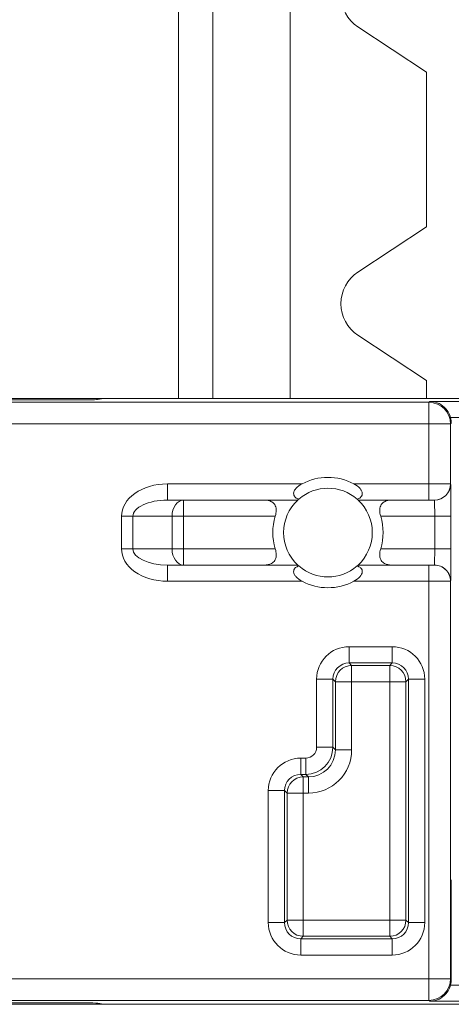
# Model space of a CAD drawing. Units: inches. Extents: x 0.1 to 10.9, y 0.1 to 8.4.
# Drawn here: x 9.4 to 9.5, y 4.4 to 4.6 of the extents above; entities that cross this region are included whole.
import ezdxf

# ---------------------------------------------------------------- set-up
doc = ezdxf.new("R2010")
doc.units = ezdxf.units.IN
doc.header["$MEASUREMENT"] = 0
for name, color, linetype, lineweight in [('Dimension (ANSI)', 7, 'Continuous', 5), ('Hatch (ANSI)', 7, 'Continuous', 5), ('Visible (ANSI)', 7, 'Continuous', 5), ('Visible Narrow (ANSI)', 7, 'Continuous', 5)]:
    doc.layers.add(name, color=color, linetype=linetype, lineweight=lineweight)
doc.styles.add('Note Text (ANSI)', font='tahoma.ttf')
doc.dimstyles.new('Default (ANSI)', dxfattribs={"dimtxt": 0.0449999980628491, "dimasz": 0.0599999986588955, "dimexe": 0.0625, "dimexo": 0.001, "dimgap": 0.031, "dimtad": 0, "dimtih": 1, "dimtoh": 1, "dimrnd": 1e-08, "dimzin": 4, "dimdsep": 46, "dimtxsty": 'Note Text (ANSI)', "dimblk": 'Filled-1', "dimcen": 0.09, "dimdle": 0.3939999999999999, "dimclrd": 256, "dimclre": 256, "dimclrt": 256, "dimadec": 0, "dimazin": 1, "dimtfac": 2.666666984558105, "dimtofl": 0, "dimtmove": 0, "dimatfit": 3, "dimldrblk": 'Filled-1', "dimfxl": 1, "dimtolj": 1, "dimtzin": 4, "dimlwd": -1, "dimlwe": -1, "dimarcsym": 0})

# ---------------------------------------------------------------- blocks, each defined once
blk = doc.blocks.new('Filled-1')
at = {"color": 0}
for p, q in [((0, 0), (-0.9999999999999998, 0.1666666666666666)), ((-0.9999999999999998, 0.1666666666666666), (-0.9999999999999998, -0.1666666666666666)), ((-0.9999999999999998, 0), (0, 0)), ((-0.9999999999999998, -0.1666666666666666), (0, 0))]:
    blk.add_line(p, q, dxfattribs=at)
at = {"color": 0, "flags": 128}
blk.add_lwpolyline([(-0.9999999999999998, -0.1666666666666666), (0, 0), (-0.9999999999999998, 0.1666666666666666), (-0.9999999999999998, -0.1666666666666666)], dxfattribs=at)
at = {"color": 0}
blk.add_solid([(-0.9999999999999998, -0.1666666666666666), (0, 0), (-0.9999999999999998, 0.1666666666666666), (-0.9999999999999998, -0.1666666666666666)], dxfattribs=at)
blk = doc.blocks.new('*D25')
at = {"layer": 'Defpoints', "color": 0}
for p in [(9.65739376864445, 5.544999999999999), (8.942580018644449, 5.078104315719803), (9.65739376864445, 4.182436815719802)]:
    blk.add_point(p, dxfattribs=at)
at = {"layer": 'Dimension (ANSI)'}
for p, q in [((8.942580018644449, 5.079104315719805), (8.942580018644449, 5.607499999999999)), ((9.65739376864445, 4.183436815719803), (9.65739376864445, 5.607499999999999)), ((9.002580017303345, 5.544999999999999), (9.200383807719216, 5.544999999999999)), ((9.597393769985555, 5.544999999999999), (9.399589979569681, 5.544999999999999))]:
    blk.add_line(p, q, dxfattribs=at)
at = {"layer": 'Dimension (ANSI)', "xscale": 0.0599999986588955, "yscale": 0.0599999986588955, "zscale": 0.0599999986588955, "rotation": 180}
blk.add_blockref('Filled-1', (8.942580018644449, 5.544999999999999), dxfattribs=at)
at = {"layer": 'Dimension (ANSI)', "xscale": 0.0599999986588955, "yscale": 0.0599999986588955, "zscale": 0.0599999986588955}
blk.add_blockref('Filled-1', (9.65739376864445, 5.544999999999999), dxfattribs=at)
at = {"layer": 'Dimension (ANSI)', "insert": (9.299986893644448, 5.544999999999999), "char_height": 0.0449999980628491, "attachment_point": 5, "style": 'Note Text (ANSI)'}
blk.add_mtext('\\A1; 3.27\\P[83]', dxfattribs=at)
blk = doc.blocks.new('*D26')
at = {"layer": 'Defpoints', "color": 0}
for p in [(8.880080018644449, 5.078104315719803), (8.732937500000002, 4.182436815719802), (9.594893768644447, 4.182436815719802)]:
    blk.add_point(p, dxfattribs=at)
at = {"layer": 'Dimension (ANSI)'}
for p, q in [((8.87908001864445, 5.078104315719803), (8.670437500000002, 5.078104315719803)), ((8.732937500000002, 5.018104317060909), (8.732937500000002, 4.728659749854433)), ((8.732937500000002, 4.242436814378698), (8.732937500000002, 4.53188138158517)), ((9.593893768644447, 4.182436815719802), (8.670437500000002, 4.182436815719802))]:
    blk.add_line(p, q, dxfattribs=at)
at = {"layer": 'Dimension (ANSI)', "xscale": 0.0599999986588955, "yscale": 0.0599999986588955, "zscale": 0.0599999986588955}
for p, rotation in [((8.732937500000002, 5.078104315719803), 90), ((8.732937500000002, 4.182436815719802), 270)]:
    blk.add_blockref('Filled-1', p, dxfattribs=dict(at, rotation=rotation))
at = {"layer": 'Dimension (ANSI)', "insert": (8.7329375, 4.630270565719802), "char_height": 0.0449999980628491, "attachment_point": 5, "style": 'Note Text (ANSI)'}
blk.add_mtext('\\A1; 4.09\\P[104]', dxfattribs=at)

msp = doc.modelspace()

# ---------------------------------------------------------------- hatches: boundary and pattern name
at = {"layer": 'Hatch (ANSI)'}
h = msp.add_hatch(dxfattribs=at)
h.set_pattern_fill('ANSI31', color=256, scale=0.9999999999999998, angle=90.00021045915001, style=0)
h.set_pattern_definition([(135.0002104591499, (0, 0), (-0.0883880229791921, -0.0883886723162522), [])])
edge = h.paths.add_edge_path()
edge.add_line((9.50829021555474, 5.251520565719881), (9.508290593586462, 5.27120806571988))
edge.add_line((9.508290593586462, 5.271208065719881), (9.508291055574167, 5.295270565720049))
edge.add_line((9.508291055574167, 5.295270565720049), (9.38379530544944, 5.29527056571958))
edge.add_spline(control_points=[(9.38379530544944, 5.29527056571958), (9.368143629554995, 5.295270556225783), (9.353350264545819, 5.29506625186509), (9.328877074955207, 5.294840372355922), (9.322605695463047, 5.294791448143699), (9.313100840495906, 5.294743902693039), (9.310080582183527, 5.294732705999662), (9.305367346847424, 5.294722032121724), (9.303691927952453, 5.294719569594533), (9.300594365435149, 5.294717538134726), (9.299176307694935, 5.294717584677931), (9.296057719077377, 5.29471983104253), (9.294361202785124, 5.294722449881343), (9.289534338685444, 5.294733779924134), (9.286423438962721, 5.294745700288425), (9.268776819332555, 5.294836681759431), (9.25456880209068, 5.2950048344853), (9.233597391422661, 5.295202133504438), (9.22471860060102, 5.29527054834373), (9.216179660487853, 5.29527056571649)], knot_values=[-1.83653160156513, -1.83653160156513, -1.83653160156513, -1.83653160156513, -1.286057131683367, -1.286057131683367, -1.085911437580665, -1.085911437580665, -0.9919781736144999, -0.9919781736144999, -0.9400531613294626, -0.9400531613294626, -0.8961183149302797, -0.8961183149302797, -0.843528501583258, -0.843528501583258, -0.7467219987134044, -0.7467219987134044, -0.2974835070296031, -0.2974835070296031, -3.87092357318e-05, -3.87092357318e-05, -3.87092357318e-05, -3.87092357318e-05], degree=3, periodic=0)
edge.add_line((9.216179660487853, 5.29527056571649), (9.091689553126463, 5.295270565720049))
edge.add_line((9.091689553126463, 5.295270565720049), (9.091689891352734, 5.271208065721735))
edge.add_line((9.091689891352733, 5.271208065721735), (9.091690168066632, 5.251520565719882))
edge.add_line((9.091690168066632, 5.251520565719882), (9.075086795637178, 5.251520564099858))
edge.add_spline(control_points=[(9.075086795637178, 5.251520564099858), (9.074278333121068, 5.251520158565646), (9.073454737006708, 5.25144360941988), (9.071760448321267, 5.251097204895411), (9.07095289239483, 5.250811586242761), (9.06985765690866, 5.250199984356169), (9.069493914254386, 5.249921146617084), (9.069027290661133, 5.249409446160474), (9.068864085829643, 5.249172228948577), (9.068668391890563, 5.248695506374795), (9.068620232712515, 5.248470892656126), (9.06861955773522, 5.248239318789624)], knot_values=[-0.0713827419257678, -0.0713827419257678, -0.0713827419257678, -0.0713827419257678, -0.0530751516601522, -0.0530751516601522, -0.0321315523353492, -0.0321315523353492, -0.0179395092075499, -0.0179395092075499, -0.0080667142291613, -0.0080667142291613, -3.7355168e-09, -3.7355168e-09, -3.7355168e-09, -3.7355168e-09], degree=3, periodic=0)
edge.add_line((9.06861955773522, 5.248239318789624), (9.06861878849709, 5.237301818547738))
edge.add_spline(control_points=[(9.06861878849709, 5.237301818547738), (9.06861878827823, 5.237171900404332), (9.068633959532344, 5.237043337078731), (9.068695178320343, 5.236779875239436), (9.068743071703373, 5.236647783711853), (9.068947260540435, 5.236223951763606), (9.069160141111581, 5.235961423116681), (9.069831870564798, 5.235333062805531), (9.07042373593909, 5.234980505434664), (9.07227136740152, 5.234259648826164), (9.07366031276287, 5.234020698137205), (9.075092826842477, 5.234020565774901)], knot_values=[-0.1138507998587317, -0.1138507998587317, -0.1138507998587317, -0.1138507998587317, -0.1068564869188078, -0.1068564869188078, -0.0992901928402408, -0.0992901928402408, -0.0815363421669921, -0.0815363421669921, -0.0499152736592668, -0.0499152736592668, -1.38283525884e-05, -1.38283525884e-05, -1.38283525884e-05, -1.38283525884e-05], degree=3, periodic=0)
edge.add_line((9.075092826842477, 5.234020565774901), (9.105866013347624, 5.234020566570268))
edge.add_line((9.105866013347628, 5.234020566570268), (9.105866253760567, 5.225807799997587))
edge.add_spline(control_points=[(9.105866253760567, 5.225807799997587), (9.105866289441439, 5.224588860168931), (9.105982707857306, 5.223377611949955), (9.106437388877852, 5.220994642170978), (9.106770930443522, 5.219835725552343), (9.107200581254137, 5.218708065719883)], knot_values=[-0.0861177540830352, -0.0861177540830352, -0.0861177540830352, -0.0861177540830352, -0.0436483969195683, -0.0436483969195683, -0.0015988396583356, -0.0015988396583356, -0.0015988396583356, -0.0015988396583356], degree=3, periodic=0)
edge.add_line((9.107200581254137, 5.218708065719883), (9.492772054855278, 5.218708065719883))
edge.add_spline(control_points=[(9.492772054855278, 5.218708065719883), (9.493202091344386, 5.21983574151107), (9.493535945250812, 5.220994722700891), (9.493991002094415, 5.223377724787217), (9.49410751147189, 5.224588909511258), (9.494107547067953, 5.225807799735491)], knot_values=[-0.0845056031683461, -0.0845056031683461, -0.0845056031683461, -0.0845056031683461, -0.0424591703791648, -0.0424591703791648, 0, 0, 0, 0], degree=3, periodic=0)
edge.add_line((9.494107547067953, 5.225807799735491), (9.494107786910305, 5.234020565872588))
edge.add_line((9.494107786910305, 5.234020565872588), (9.52487486036705, 5.234020565719882))
edge.add_spline(control_points=[(9.52487486036705, 5.234020565719882), (9.525690942230005, 5.234020565727841), (9.52652274011315, 5.23409820558612), (9.528219241906651, 5.234447972165331), (9.52902228282378, 5.234733144227917), (9.530065329929304, 5.235316790078356), (9.5304468827785, 5.235590582200531), (9.530940526276996, 5.236132263979426), (9.531103493294513, 5.236369268254816), (9.531299033851726, 5.236845697454584), (9.531347176724557, 5.237070278249669), (9.531344460015257, 5.237301815719883)], knot_values=[-0.0821258827964594, -0.0821258827964594, -0.0821258827964594, -0.0821258827964594, -0.059284108319252, -0.059284108319252, -0.0335329010914413, -0.0335329010914413, -0.0179280306000154, -0.0179280306000154, -0.0080654423909703, -0.0080654423909703, 0, 0, 0, 0], degree=3, periodic=0)
edge.add_spline(control_points=[(9.531344460015257, 5.237301815719883), (9.531344460015257, 5.239116615884872), (9.531344460015257, 5.240931416049862), (9.531344460015257, 5.244577249383195), (9.531344460015257, 5.246408282551539), (9.531345953814801, 5.248239315719883)], knot_values=[-0.1270000000000033, -0.1270000000000033, -0.1270000000000033, -0.1270000000000033, -0.0637827325384262, -0.0637827325384262, 0, 0, 0, 0], degree=3, periodic=0)
edge.add_spline(control_points=[(9.531345953814801, 5.248239315719768), (9.53134595381508, 5.248368207293263), (9.531331025943693, 5.248495775786208), (9.531270802102632, 5.248757081503431), (9.531223723272763, 5.248888080530247), (9.531023401905422, 5.249307570211318), (9.530814905688718, 5.249567632790721), (9.53015394188737, 5.250193187337228), (9.529569787397008, 5.250545473640418), (9.527724592317533, 5.25127633236771), (9.526321775825801, 5.251520565710758), (9.524874520069847, 5.251520565719882)], knot_values=[-0.1138712486578213, -0.1138712486578213, -0.1138712486578213, -0.1138712486578213, -0.1069140020306024, -0.1069140020306024, -0.0993979017902401, -0.0993979017902401, -0.0818287460636833, -0.0818287460636833, -0.050414121763679, -0.050414121763679, -1.1863897e-09, -1.1863897e-09, -1.1863897e-09, -1.1863897e-09], degree=3, periodic=0)
edge.add_line((9.524874520069847, 5.251520565719882), (9.50829021555474, 5.251520565719882))
edge = h.paths.add_edge_path()
edge.add_line((9.508265858903249, 3.987145565719722), (9.5082662816123, 4.009020565719722))
edge.add_line((9.508266281612295, 4.009020565719722), (9.524880499358831, 4.009020565752213))
edge.add_spline(control_points=[(9.524880499358831, 4.009020565752213), (9.525691356746297, 4.009020623350123), (9.5265175583361, 4.009097266611163), (9.52821434091926, 4.009444385939063), (9.529022000291956, 4.009730130359746), (9.530117189101661, 4.010341837290511), (9.530480851660878, 4.010620649026394), (9.530947313487607, 4.011132227851009), (9.531110448377772, 4.011369356609449), (9.531306042878494, 4.011845873272026), (9.531354174882113, 4.012070375481917), (9.531356087800434, 4.012301835534215)], knot_values=[-0.0714266186850136, -0.0714266186850136, -0.0714266186850136, -0.0714266186850136, -0.0530651943201738, -0.0530651943201738, -0.0321207581166097, -0.0321207581166097, -0.0179315794813879, -0.0179315794813879, -0.0080627471419239, -0.0080627471419239, -2.2080103e-09, -2.2080103e-09, -2.2080103e-09, -2.2080103e-09], degree=3, periodic=0)
edge.add_line((9.531356087800434, 4.012301835534215), (9.531355273259964, 4.0232393355716))
edge.add_spline(control_points=[(9.531355273259964, 4.023239335558234), (9.531355271707646, 4.023369269586182), (9.531340096410363, 4.023497848300912), (9.53127886504923, 4.023761341844913), (9.531230962784614, 4.023893449215923), (9.531026740353626, 4.024317328652321), (9.53081382872262, 4.024579886621423), (9.53014201401818, 4.02520831031172), (9.5295500946199, 4.02556088939395), (9.527702604687287, 4.026281658736051), (9.52631389125467, 4.026520558450624), (9.524881540557212, 4.026520565719556)], knot_values=[-0.1138327925061184, -0.1138327925061184, -0.1138327925061184, -0.1138327925061184, -0.1068382762359767, -0.1068382762359767, -0.0992717264311864, -0.0992717264311864, -0.0815174010652663, -0.0815174010652663, -0.0498957187815565, -0.0498957187815565, -7.590918245e-07, -7.590918245e-07, -7.590918245e-07, -7.590918245e-07], degree=3, periodic=0)
edge.add_line((9.524881540557212, 4.026520565719556), (9.494072487684091, 4.026520565736927))
edge.add_line((9.494072487684091, 4.026520565736927), (9.494072728022056, 4.034733504591003))
edge.add_spline(control_points=[(9.494072728022056, 4.034733504591002), (9.494072763691301, 4.035952418030747), (9.493956222464496, 4.037163607843676), (9.49350093539823, 4.039546575921423), (9.493166898763599, 4.04070548693104), (9.492736647862722, 4.041833065719721)], knot_values=[-0.086120284841911, -0.086120284841911, -0.086120284841911, -0.086120284841911, -0.0436518043465887, -0.0436518043465887, -0.0015974078620018, -0.0015974078620018, -0.0015974078620018, -0.0015974078620018], degree=3, periodic=0)
edge.add_line((9.492736647862722, 4.041833065719721), (9.107237097158873, 4.041833065719721))
edge.add_spline(control_points=[(9.107237097158873, 4.041833065719721), (9.106806849284144, 4.040705454198496), (9.106472818227305, 4.039546510396837), (9.106017558796628, 4.03716354153698), (9.105901027536024, 4.035952383885796), (9.10590106310083, 4.034733504342163)], knot_values=[-0.084505803857039, -0.084505803857039, -0.084505803857039, -0.084505803857039, -0.0424587982922043, -0.0424587982922043, 0, 0, 0, 0], degree=3, periodic=0)
edge.add_line((9.10590106310083, 4.034733504342163), (9.10590130273418, 4.026520566573039))
edge.add_line((9.10590130273418, 4.026520566573041), (9.075092105680122, 4.026520565719616))
edge.add_spline(control_points=[(9.075092105680122, 4.026520565719614), (9.074281268717561, 4.026520562429563), (9.073455075046118, 4.026444009929558), (9.071758301085355, 4.026097070793868), (9.070950715284003, 4.025811430997411), (9.069855483409617, 4.025199823285046), (9.069491765402656, 4.024920997724566), (9.069025181864617, 4.024409338071792), (9.068861990773632, 4.02417214061004), (9.068666315378486, 4.023695461042698), (9.068618161042592, 4.023470869598348), (9.068617500837556, 4.023239318553843)], knot_values=[-0.0714306140021048, -0.0714306140021048, -0.0714306140021048, -0.0714306140021048, -0.0530707746294781, -0.0530707746294781, -0.0321287734392703, -0.0321287734392703, -0.0179378774167317, -0.0179378774167317, -0.0080659166322342, -0.0080659166322342, -1.2978729e-09, -1.2978729e-09, -1.2978729e-09, -1.2978729e-09], degree=3, periodic=0)
edge.add_spline(control_points=[(9.068617500837556, 4.023239318553843), (9.068617497789344, 4.021424516373438), (9.068617494741133, 4.019609714193032), (9.068617488617434, 4.015963880846111), (9.068617485541953, 4.014132849679596), (9.06861953918242, 4.012301818372601)], knot_values=[-0.1270008016529178, -0.1270008016529178, -0.1270008016529178, -0.1270008016529178, -0.0637834639856608, -0.0637834639856608, -8.011794338e-07, -8.011794338e-07, -8.011794338e-07, -8.011794338e-07], degree=3, periodic=0)
edge.add_spline(control_points=[(9.06861953918242, 4.012301818372601), (9.068619538974344, 4.012171950606745), (9.068634705696196, 4.01204343794884), (9.068695904975947, 4.011780079106562), (9.068743782592644, 4.011648039624223), (9.06894789846168, 4.011224371962105), (9.069160700716655, 4.010961933505866), (9.069832434229939, 4.0103334866781), (9.070424520785137, 4.009980796733785), (9.072272189592512, 4.009259846783804), (9.073660928779955, 4.009020754005979), (9.075093151608984, 4.009020565830878)], knot_values=[-0.1138340820195296, -0.1138340820195296, -0.1138340820195296, -0.1138340820195296, -0.1068436531228296, -0.1068436531228296, -0.0992815509820102, -0.0992815509820102, -0.0815374062835092, -0.0815374062835092, -0.0499112993074077, -0.0499112993074077, -1.96481861489e-05, -1.96481861489e-05, -1.96481861489e-05, -1.96481861489e-05], degree=3, periodic=0)
edge.add_line((9.075093151608984, 4.009020565830878), (9.091707601457095, 4.009020565719722))
edge.add_line((9.091707601457095, 4.009020565719722), (9.091707907848932, 3.987145565719722))
edge.add_line((9.091707907848932, 3.987145565719722), (9.091708214222322, 3.965270565719721))
edge.add_line((9.091708214222324, 3.965270565719721), (9.216178481808553, 3.965270565720023))
edge.add_spline(control_points=[(9.216178481808553, 3.965270565720023), (9.231830158717784, 3.965270575213459), (9.24662352524644, 3.965474879606165), (9.271096715243829, 3.965700759107586), (9.2773680940253, 3.965749683309408), (9.286872948076557, 3.965797228751236), (9.289893206149372, 3.965808425442662), (9.29460644116124, 3.965819099318875), (9.296281859975323, 3.965821561845683), (9.299379422315836, 3.965823593305075), (9.30079747993509, 3.965823546761776), (9.303916068323591, 3.965821300397287), (9.3056125845165, 3.965818681558642), (9.310439448464363, 3.965807351516414), (9.313550348136669, 3.965795431152443), (9.331196968697771, 3.965704449677531), (9.345404986598261, 3.965536296936923), (9.366376397459613, 3.965338997922903), (9.375255187401445, 3.965270583096033), (9.383794126774474, 3.965270565723113)], knot_values=[-1.836531558489614, -1.836531558489614, -1.836531558489614, -1.836531558489614, -1.286057086499379, -1.286057086499379, -1.085911418417724, -1.085911418417724, -0.991978164424162, -0.991978164424162, -0.9400531560084758, -0.9400531560084758, -0.8961183137140963, -0.8961183137140963, -0.843528503586153, -0.843528503586153, -0.7467220025693333, -0.7467220025693333, -0.2974834815751041, -0.2974834815751041, -3.87095906251e-05, -3.87095906251e-05, -3.87095906251e-05, -3.87095906251e-05], degree=3, periodic=0)
edge.add_line((9.383794126774474, 3.965270565723113), (9.508265436148028, 3.965270565719721))
edge.add_line((9.508265436148028, 3.965270565719721), (9.508265858903249, 3.987145565719722))

# ---------------------------------------------------------------- linework, layer by layer
at = {"layer": 'Visible (ANSI)'}
for p, q in [((9.407491581144477, 4.486442439832809), (9.407491581144477, 4.624801815719803)), ((9.45069470614448, 4.552413446340279), (9.436860505316684, 4.561534901430438)), ((9.45069470614448, 4.552413446340279), (9.45069470614448, 4.521096435099328)), ((9.436860505316684, 4.51197498000917), (9.45069470614448, 4.521096435099328)), ((9.45069470614448, 4.490069696340279), (9.436860505316684, 4.499191151430438)), ((9.45069470614448, 4.490069696340279), (9.45069470614448, 4.486442439476351)), ((9.385417826563383, 4.486442440014934), (9.313113010664274, 4.486442440611503)), ((9.33652514901364, 4.486137000045659), (9.377607466500553, 4.486136999706698)), ((9.385417826563407, 4.486442440014934), (9.384163720455131, 4.48619177163712)), ((9.385417826563407, 4.486442440014934), (9.513269260664297, 4.486442438960063)), ((9.398311586246157, 4.465874291073106), (9.424687240476661, 4.465874290855488)), ((9.436913780512583, 4.46587429075461), (9.45121731292341, 4.465874290636595)), ((9.452311021276758, 4.465874290627571), (9.451217312923406, 4.465874290636595)), ((9.452311021276758, 4.465874290627571), (9.452330194594932, 4.465874290627413)), ((9.424687240368367, 4.452749290855487), (9.398311586137867, 4.452749291073106)), ((9.451217312815116, 4.452749290636594), (9.436913780404293, 4.45274929075461)), ((9.451217312815116, 4.452749290636594), (9.452311021168464, 4.452749290627571)), ((9.45233019448664, 4.452749290627411), (9.452311021168464, 4.452749290627571)), ((9.455745198903111, 4.368966333640024), (9.455745199069275, 4.389105753702796)), ((9.385417825552667, 4.363942440014935), (9.313113009653556, 4.363942440611505)), ((9.336525148007963, 4.364247880791013), (9.375513389808694, 4.36424788046933)), ((9.384222019699424, 4.364181455467596), (9.384189011732422, 4.364181455467868)), ((9.384222019699424, 4.364181455467596), (9.385417825552688, 4.363942440014935)), ((9.513269259653576, 4.363942438960063), (9.385417825552688, 4.363942440014935))]:
    msp.add_line(p, q, dxfattribs=at)
for centre, radius, start, end in [((9.441074956144481, 4.567926815719803), 0.00765625, 123.3984999999913, 236.601499999997), ((9.441074956144481, 4.505583065719803), 0.00765625, 123.3984999999913, 236.601499999997), ((9.430800510440477, 4.459311790805048), 0.01115625, 61.92751259141545, 118.0724864631209), ((9.430800510440477, 4.459311790805048), 0.00896875, 48.81878557154943, 131.181213482987), ((9.430800510440472, 4.459311790805048), 0.00896875, 132.9702834590108, 227.0297155955248), ((9.430800510440472, 4.459311790805048), 0.00896875, 312.9702834590109, 47.02971559552477), ((9.430800510440472, 4.459311790805048), 0.0111562500000002, 162.8953643506235, 197.1046347039098), ((9.430800510440472, 4.459311790805048), 0.0111562500000002, 342.8953643506237, 17.10463470390981), ((9.430800510440477, 4.459311790805048), 0.00896875, 228.8187855715494, 311.1812134829841), ((9.430800510440477, 4.459311790805048), 0.01115625, 241.9275125914091, 298.072486463121)]:
    msp.add_arc(centre, radius, start, end, dxfattribs=at)
for centre, major_axis, ratio, start_param, end_param in [((9.377607466501024, 4.486194269776577), (-0.0065625, 5.41456e-11), 0.0087268677907587, 1.570796326794859, 3.097959429010068), ((9.45137003323799, 4.481418212085903), (0.0030938277867241, 0.0030938277356712), 0.9999238504775702, 5.497825219993071, 5.757194828782773), ((9.45137003231018, 4.368966666855653), (0.0030938277356712, -0.0030938277867241), 0.9999238504775702, 0.5259904783969409, 0.7853600871864784), ((9.375513389808061, 4.364171520376161), (-0.00875, 7.21941e-11), 0.0087268677907588, 3.272071938693771, 4.712388980384119)]:
    msp.add_ellipse(centre, major_axis=major_axis, ratio=ratio, start_param=start_param, end_param=end_param, dxfattribs=at)
for points, knots in [([(9.455598852765943, 4.482540637181023), (9.455489444057754, 4.482952291187718), (9.455312708804607, 4.483365089243136), (9.454857804678772, 4.484103478236547), (9.454577975519133, 4.484427674501021), (9.453890609265269, 4.48505362011264), (9.4534086312406, 4.485347141257058), (9.452403708944397, 4.485729411408379), (9.4518806206304, 4.485818094556828), (9.451398751604145, 4.485821763828893)], [0.1925205346329551, 0.1925205346329551, 0.1925205346329551, 0.1925205346329551, 0.2073282285059593, 0.2073282285059593, 0.2224792657740409, 0.2224792657740409, 0.2447567344029457, 0.2447567344029457, 0.2670342030318505, 0.2670342030318505, 0.2670342030318505, 0.2670342030318505]), ([(9.424895102313712, 4.466061948686081), (9.424829657778801, 4.466082707697633), (9.42476540173386, 4.466105705643773), (9.424475623207073, 4.466224421108758), (9.424274048327893, 4.466350988165165), (9.42404275524578, 4.466600452212443), (9.423966033595608, 4.466713776061672), (9.42386861779194, 4.466972119624948), (9.423848075530538, 4.467117228078584), (9.4238683651068, 4.467410362696681), (9.423913930481376, 4.467578084517437), (9.424069744202011, 4.467904709552662), (9.424179874164668, 4.468063587080084), (9.42464583912943, 4.468610976523411), (9.425079475748324, 4.468904322307558), (9.425550510521694, 4.469155540848365)], [0.0718367819426123, 0.0718367819426123, 0.0718367819426123, 0.0718367819426123, 0.0747530780992714, 0.0747530780992714, 0.085401384854411, 0.085401384854411, 0.0915118671273604, 0.0915118671273604, 0.0976223494003098, 0.0976223494003098, 0.1040408870346262, 0.1040408870346262, 0.1104594246689425, 0.1104594246689425, 0.1297453397262562, 0.1297453397262562, 0.1297453397262562, 0.1297453397262562]), ([(9.436050510521696, 4.469155540761731), (9.436521545290919, 4.468904322213153), (9.436955181904972, 4.46861097642185), (9.4374211468607, 4.468063586970834), (9.437531276820735, 4.467904709441594), (9.437687090535983, 4.467578084403799), (9.437732655907787, 4.46741036258229), (9.437752945479216, 4.46711722796386), (9.437732403215415, 4.466972119510561), (9.437634987407488, 4.466713775948893), (9.437558265755444, 4.466600452100928), (9.437326972669217, 4.466350988057468), (9.437125397787945, 4.466224421004389), (9.436835619259204, 4.466105705544184), (9.436771363213882, 4.466082707599103), (9.436705918678626, 4.466061948588633)], [0.0617508871750206, 0.0617508871750206, 0.0617508871750206, 0.0617508871750206, 0.081036802232334, 0.081036802232334, 0.0874553398666503, 0.0874553398666503, 0.0938738775009667, 0.0938738775009667, 0.0999843597739162, 0.0999843597739162, 0.1060948420468656, 0.1060948420468656, 0.1167431488020051, 0.1167431488020051, 0.1196594449586643, 0.1196594449586643, 0.1196594449586643, 0.1196594449586643]), ([(9.42013771006146, 4.462593040893024), (9.420172103771893, 4.46270523693578), (9.420203102148957, 4.462818840341379), (9.42031621752042, 4.463305239697558), (9.420352883359424, 4.463679354166417), (9.420301741240923, 4.464362772195105), (9.42019881921674, 4.464694085323047), (9.419857029097162, 4.465220613975397), (9.419619629264954, 4.465417904461117), (9.419374146554645, 4.465551967716613), (9.418966351926171, 4.465774672914058), (9.418466104442778, 4.465874306755771), (9.417940684381195, 4.465874289825563)], [-0.0440822718356791, -0.0440822718356791, -0.0440822718356791, -0.0440822718356791, -0.0402190348842497, -0.0402190348842497, -0.0275582517116748, -0.0275582517116748, -0.0137791258558374, -0.0137791258558374, 0, 0, 0, 0.0228898137148479, 0.0228898137148479, 0.0228898137148479, 0.0228898137148479]), ([(9.424687240476661, 4.465874290855488), (9.424687240476661, 4.465874290855488), (9.424736832880544, 4.465921502785603), (9.424854898198518, 4.466026605982043), (9.424874278846769, 4.466043731175753), (9.424895102313712, 4.466061948686081)], [0.094209811760361, 0.094209811760361, 0.094209811760361, 0.094209811760361, 0.1049858640342351, 0.1049858640342351, 0.106904749011694, 0.106904749011694, 0.106904749011694, 0.106904749011694]), ([(9.436705918678626, 4.466061948588633), (9.436726742145268, 4.466043731077961), (9.436746122793238, 4.466026605883931), (9.436864188109476, 4.465921502685543), (9.436913780512583, 4.46587429075461), (9.436913780512583, 4.46587429075461)], [0.0815148745090282, 0.0815148745090282, 0.0815148745090282, 0.0815148745090282, 0.0834337594864869, 0.0834337594864869, 0.094209811760361, 0.094209811760361, 0.094209811760361, 0.094209811760361]), ([(9.443660331644232, 4.465874290698946), (9.443134871995492, 4.465874290703281), (9.442634669045868, 4.465774672710281), (9.442226874429274, 4.46555196752806), (9.441981391716759, 4.465417904276613), (9.441743991881287, 4.46522061379481), (9.44140220175302, 4.464694085148103), (9.441299279723372, 4.464362772021861), (9.441248137593597, 4.463679353994016), (9.441284803426427, 4.463305239524551), (9.441397918789864, 4.462818840166506), (9.441428796577512, 4.462705198907233), (9.441463310873633, 4.462593040717073)], [-0.0228898128418114, -0.0228898128418114, -0.0228898128418114, -0.0228898128418114, 0, 0, 0, 0.0137791258558374, 0.0137791258558374, 0.0275582517116748, 0.0275582517116748, 0.0402190348842496, 0.0402190348842496, 0.044082271835679, 0.044082271835679, 0.044082271835679, 0.044082271835679]), ([(9.417940687900096, 4.452749287680497), (9.418466129721294, 4.452749243649916), (9.418966351835081, 4.452848908899815), (9.419374146451675, 4.453071614082036), (9.419619629164188, 4.453205677333484), (9.419857028999658, 4.453402967815286), (9.420198819127927, 4.453929496461993), (9.420301741157575, 4.454260809588237), (9.42035288328735, 4.454944227616079), (9.42031621745452, 4.455318342085545), (9.420203102091087, 4.455804741443591), (9.420172103715897, 4.455918344849703), (9.420137710007316, 4.456030540893023)], [-0.022889812841812, -0.022889812841812, -0.022889812841812, -0.022889812841812, 0, 0, 0, 0.0137791258558374, 0.0137791258558374, 0.0275582517116749, 0.0275582517116749, 0.0402190348842497, 0.0402190348842497, 0.0440822718356789, 0.0440822718356789, 0.0440822718356789, 0.0440822718356789]), ([(9.441463310819485, 4.456030540717073), (9.441428796521516, 4.455918382527481), (9.44139791873199, 4.455804741268718), (9.441284803360526, 4.45531834191254), (9.441248137521521, 4.454944227443679), (9.441299279640022, 4.454260809414992), (9.441402201664204, 4.453929496287051), (9.441743991783783, 4.453402967634702), (9.441981391615997, 4.45320567714898), (9.4422268743263, 4.453071613893483), (9.442634668954774, 4.452848908696039), (9.44313487149288, 4.45274929070328), (9.44366033153594, 4.452749290698946)], [-0.0440822718356789, -0.0440822718356789, -0.0440822718356789, -0.0440822718356789, -0.0402190348842497, -0.0402190348842497, -0.0275582517116748, -0.0275582517116748, -0.0137791258558374, -0.0137791258558374, 0, 0, 0, 0.022889813714848, 0.022889813714848, 0.022889813714848, 0.022889813714848]), ([(9.425550510359258, 4.449468040848365), (9.425079475590033, 4.449719259396943), (9.42464583897598, 4.450012605188248), (9.42417987402025, 4.450559994639261), (9.424069744060217, 4.450718872168502), (9.423913930344966, 4.451045497206298), (9.42386836497316, 4.451213219027808), (9.423848075401734, 4.451506353646236), (9.423868617665537, 4.451651462099537), (9.423966033473462, 4.451909805661204), (9.424042755125509, 4.452023129509167), (9.42427404821173, 4.452272593552629), (9.424475623093004, 4.452399160605708), (9.424765401621748, 4.452517876065912), (9.42482965766707, 4.452540874010993), (9.424895102202324, 4.452561633021463)], [0.2532471140762962, 0.2532471140762962, 0.2532471140762962, 0.2532471140762962, 0.2725330291336102, 0.2725330291336102, 0.2789515667679265, 0.2789515667679265, 0.2853701044022428, 0.2853701044022428, 0.2914805866751922, 0.2914805866751922, 0.2975910689481416, 0.2975910689481416, 0.3082393757032811, 0.3082393757032811, 0.3111556718599404, 0.3111556718599404, 0.3111556718599404, 0.3111556718599404]), ([(9.424895102202324, 4.452561633021463), (9.424874278735683, 4.452579850532136), (9.424854898087712, 4.452596975726167), (9.424736832771474, 4.452702078924552), (9.424687240368367, 4.452749290855487), (9.424687240368367, 4.452749290855487)], [-0.1069047490116938, -0.1069047490116938, -0.1069047490116938, -0.1069047490116938, -0.1049858640342349, -0.1049858640342349, -0.0942098117603608, -0.0942098117603608, -0.0942098117603608, -0.0942098117603608]), ([(9.436705918567238, 4.452561632924016), (9.436771363102153, 4.452540873912465), (9.436835619147091, 4.452517875966324), (9.437125397673878, 4.452399160501337), (9.43732697255306, 4.452272593444931), (9.437558265635172, 4.452023129397653), (9.437634987285344, 4.451909805548424), (9.437732403089012, 4.451651461985147), (9.437752945350415, 4.451506353531511), (9.437732655774152, 4.451213218913417), (9.437687090399576, 4.451045497092659), (9.43753127667894, 4.450718872057437), (9.437421146716284, 4.450559994530012), (9.436955181751523, 4.450012605086686), (9.436521545132628, 4.449719259302537), (9.436050510359255, 4.449468040761731)], [-0.1196594449586638, -0.1196594449586638, -0.1196594449586638, -0.1196594449586638, -0.1167431488020049, -0.1167431488020049, -0.1060948420468654, -0.1060948420468654, -0.099984359773916, -0.099984359773916, -0.0938738775009666, -0.0938738775009666, -0.0874553398666502, -0.0874553398666502, -0.081036802232334, -0.081036802232334, -0.0617508871750202, -0.0617508871750202, -0.0617508871750202, -0.0617508871750202]), ([(9.436913780404293, 4.45274929075461), (9.436913780404293, 4.45274929075461), (9.436864188000408, 4.452702078824493), (9.436746122682433, 4.452596975628054), (9.43672674203418, 4.452579850434343), (9.436705918567238, 4.452561632924016)], [0.2826294352810823, 0.2826294352810823, 0.2826294352810823, 0.2826294352810823, 0.2934054875549564, 0.2934054875549564, 0.2953243725324152, 0.2953243725324152, 0.2953243725324152, 0.2953243725324152]), ([(9.451398750603667, 4.364563115112191), (9.451881484032793, 4.36456679095843), (9.452405485374875, 4.364655781503423), (9.453411985983754, 4.365039378160672), (9.453894630228042, 4.365333907173909), (9.454581453309087, 4.365961068247266), (9.454860296867063, 4.366284841592277), (9.455313609159793, 4.367021849194659), (9.455489736488172, 4.367433692648313), (9.455598851809825, 4.367844241693376)], [0, 0, 0, 0, 0.0223174311610874, 0.0223174311610874, 0.0446348623221749, 0.0446348623221749, 0.0597458823371238, 0.0597458823371238, 0.0745135621180191, 0.0745135621180191, 0.0745135621180191, 0.0745135621180191])]:
    msp.add_open_spline(points, degree=3, knots=knots, dxfattribs=at)
at = {"layer": 'Visible Narrow (ANSI)'}
for p, q in [((9.400600956144462, 4.624801815719803), (9.400600956144462, 4.486442439889662)), ((9.423132206144478, 4.624801815719803), (9.423132206144478, 4.486442439703763)), ((9.451217313086492, 4.485640325314231), (9.335531725781946, 4.485640326268723)), ((9.451398751604145, 4.485821763828893), (9.451217313086492, 4.485640325314231)), ((9.451217313086492, 4.485640325314231), (9.451217313050396, 4.481265491900826)), ((9.457488010659196, 4.485821763778653), (9.451398751604145, 4.485821763828893)), ((9.335456026246609, 4.481265492855943), (9.451217313050396, 4.481265491900826)), ((9.455592146463802, 4.48126549186473), (9.451217313050396, 4.481265491900826)), ((9.451217313050396, 4.481265491900826), (9.45121731295048, 4.469155540636594)), ((9.455592146463802, 4.48126549186473), (9.45574519983093, 4.481418545229336)), ((9.455592146363882, 4.4691555406005), (9.455592146463802, 4.48126549186473)), ((9.455598858600448, 4.482540638734184), (9.457488010632122, 4.482540638718598)), ((9.425550510521694, 4.469155540848365), (9.39831158627323, 4.469155541073106)), ((9.398311586246157, 4.465874291073106), (9.398311586273232, 4.469155541073106)), ((9.45121731295048, 4.469155540636594), (9.436050510521696, 4.469155540761731)), ((9.45121731295048, 4.469155540636594), (9.451217312923406, 4.465874290636595)), ((9.45121731295048, 4.469155540636594), (9.455592146363887, 4.4691555406005)), ((9.45561131968206, 4.469155540600341), (9.455592146363882, 4.4691555406005)), ((9.401592836219084, 4.462593041046035), (9.401592836246156, 4.465874291046033)), ((9.389030809716012, 4.462593041149681), (9.391351003841779, 4.462593041130538)), ((9.389030809716012, 4.462593041149681), (9.389030809661868, 4.456030541149679)), ((9.391351003787634, 4.456030541130536), (9.391351003841779, 4.462593041130538)), ((9.391351003841779, 4.462593041130538), (9.399272642093317, 4.462593041065177)), ((9.399272642093317, 4.462593041065177), (9.39927264203917, 4.456030541065176)), ((9.399272642093317, 4.462593041065177), (9.401592836219082, 4.462593041046035)), ((9.401592836219084, 4.462593041046035), (9.42013771006146, 4.462593040893024)), ((9.401592836164935, 4.456030541046033), (9.401592836219084, 4.462593041046035)), ((9.441463310873633, 4.462593040717073), (9.452387464637736, 4.46259304062694)), ((9.452387464637736, 4.46259304062694), (9.452387464583591, 4.456030540626938)), ((9.455668589697787, 4.462593040599868), (9.452387464637736, 4.46259304062694)), ((9.455668589643643, 4.456030540599869), (9.455668589697787, 4.462593040599868)), ((9.391351003787634, 4.456030541130536), (9.389030809661868, 4.456030541149679)), ((9.39927264203917, 4.456030541065176), (9.391351003787634, 4.456030541130536)), ((9.401592836164935, 4.456030541046033), (9.399272642039168, 4.456030541065176)), ((9.420137710007316, 4.456030540893023), (9.401592836164935, 4.456030541046033)), ((9.401592836137864, 4.452749291046034), (9.401592836164935, 4.456030541046033)), ((9.441463310819485, 4.456030540717073), (9.452387464583591, 4.456030540626938)), ((9.455668589643643, 4.456030540599869), (9.452387464583591, 4.45603054062694)), ((9.398311586110797, 4.449468041073106), (9.398311586137867, 4.452749291073106)), ((9.451217312788042, 4.449468040636594), (9.451217312815116, 4.452749290636594)), ((9.398311586110797, 4.449468041073106), (9.425550510359258, 4.449468040848365)), ((9.436050510359255, 4.449468040761731), (9.451217312788042, 4.449468040636594)), ((9.451217312788042, 4.449468040636594), (9.451217312125108, 4.369119387043252)), ((9.455592146201447, 4.449468040600498), (9.451217312788042, 4.449468040636594)), ((9.455592146201447, 4.449468040600498), (9.455611319519624, 4.449468040600341)), ((9.455592145538512, 4.369119387007156), (9.455592146201447, 4.449468040600498)), ((9.443813578164743, 4.436236578278333), (9.435068473585432, 4.436236578350488)), ((9.43506847355836, 4.432955453290434), (9.435068473585432, 4.436236578350488)), ((9.443813578164743, 4.436236578278333), (9.443813578137672, 4.43295545321828)), ((9.43506847355836, 4.432955453290434), (9.443813578137672, 4.43295545321828)), ((9.435584403952271, 4.432439522887988), (9.43506847355836, 4.432955453290434)), ((9.443813578137672, 4.43295545321828), (9.443297647735207, 4.432439522824347)), ((9.443297647735207, 4.432439522824346), (9.435584403952271, 4.432439522887988)), ((9.435584403925203, 4.429158397827933), (9.435584403952275, 4.432439522887988)), ((9.443297647735207, 4.432439522824347), (9.443297647708137, 4.429158397764292)), ((9.42850622341118, 4.429674328284523), (9.431787348471232, 4.42967432825745)), ((9.42850622341118, 4.429674328284523), (9.428506223297482, 4.415894057611335)), ((9.431787348471234, 4.42967432825745), (9.432303278865149, 4.429158397855005)), ((9.431787348357537, 4.415894057584262), (9.431787348471234, 4.42967432825745)), ((9.432303278865149, 4.429158397855005), (9.432303278751453, 4.415378127181816)), ((9.43230327886515, 4.429158397855005), (9.435584403925203, 4.429158397827933)), ((9.435584403811504, 4.415378127154744), (9.435584403925203, 4.429158397827933)), ((9.435584403925203, 4.429158397827933), (9.443297647708137, 4.429158397764292)), ((9.443297647708137, 4.429158397764292), (9.443297647310596, 4.380976403981359)), ((9.443297647708137, 4.429158397764292), (9.446578772768188, 4.429158397737221)), ((9.446578772370652, 4.380976403954288), (9.446578772768193, 4.429158397737221)), ((9.446578772768193, 4.429158397737221), (9.447094703170656, 4.429674328131153)), ((9.447094703170656, 4.429674328131153), (9.447094702764604, 4.380460473551841)), ((9.447094703170656, 4.429674328131153), (9.450375828230706, 4.429674328104082)), ((9.45037582782466, 4.380460473524769), (9.450375828230706, 4.429674328104082)), ((9.428506223297482, 4.415894057611335), (9.431787348357531, 4.415894057584262)), ((9.432303278751453, 4.415378127181816), (9.431787348357537, 4.415894057584262)), ((9.432303278751453, 4.415378127181816), (9.435584403811504, 4.415378127154744)), ((9.426318806572732, 4.413706640922679), (9.425290348399542, 4.413706640931165)), ((9.42529034837247, 4.410425515871111), (9.425290348399542, 4.413706640931165)), ((9.426318806572732, 4.413706640922679), (9.426318806545657, 4.410425515862625)), ((9.42529034837247, 4.410425515871111), (9.426318806545657, 4.410425515862625)), ((9.425806278766386, 4.409909585468664), (9.42529034837247, 4.410425515871111)), ((9.426834736939576, 4.409909585460178), (9.425806278766386, 4.409909585468664)), ((9.425806278739312, 4.406628460408611), (9.425806278766386, 4.409909585468664)), ((9.426318806545657, 4.410425515862625), (9.426834736939576, 4.409909585460178)), ((9.426834736939576, 4.409909585460178), (9.426834736912502, 4.406628460400124)), ((9.418728098225289, 4.4071443908652), (9.422009223285343, 4.407144390838127)), ((9.418728098225289, 4.4071443908652), (9.418728098005127, 4.380460473785888)), ((9.42200922306518, 4.380460473758816), (9.422009223285343, 4.407144390838127)), ((9.422009223285343, 4.407144390838127), (9.42252515367926, 4.406628460435681)), ((9.42252515367926, 4.406628460435681), (9.422525153467612, 4.380976404152749)), ((9.42252515367926, 4.406628460435681), (9.425806278739312, 4.406628460408611)), ((9.425806278739312, 4.406628460408611), (9.426834736912502, 4.406628460400124)), ((9.425806278527665, 4.380976404125676), (9.425806278739312, 4.406628460408611)), ((9.42200922306518, 4.380460473758816), (9.418728098005127, 4.380460473785888)), ((9.422525153467612, 4.380976404152749), (9.42200922306518, 4.380460473758816)), ((9.425806278527665, 4.380976404125676), (9.422525153467612, 4.380976404152749)), ((9.443297647310596, 4.380976403981359), (9.425806278527665, 4.380976404125676)), ((9.425806278500591, 4.377695279065623), (9.425806278527665, 4.380976404125676)), ((9.443297647310596, 4.380976403981359), (9.443297647283527, 4.377695278921304)), ((9.446578772370652, 4.380976403954288), (9.443297647310596, 4.380976403981359)), ((9.447094702764604, 4.380460473551841), (9.446578772370652, 4.380976403954288)), ((9.45037582782466, 4.380460473524769), (9.447094702764604, 4.380460473551841)), ((9.425290348098164, 4.37717934867169), (9.425806278500591, 4.377695279065623)), ((9.443813577677476, 4.377179348518859), (9.425290348098164, 4.37717934867169)), ((9.425290348071094, 4.373898223611636), (9.425290348098164, 4.377179348671691)), ((9.425806278500591, 4.377695279065623), (9.443297647283527, 4.377695278921304)), ((9.443297647283527, 4.377695278921304), (9.443813577677476, 4.377179348518859)), ((9.443813577677476, 4.377179348518859), (9.443813577650406, 4.373898223458804)), ((9.425290348071094, 4.373898223611634), (9.443813577650406, 4.373898223458804)), ((9.451217312125108, 4.369119387043252), (9.33545602532132, 4.36911938799837)), ((9.451217312125108, 4.369119387043252), (9.451217312089012, 4.364744553629846)), ((9.451217312125108, 4.369119387043252), (9.455592145538512, 4.369119387007156)), ((9.455745198903111, 4.368966333640024), (9.455592145538512, 4.369119387007156)), ((9.457488009685793, 4.367844240122003), (9.455598857654117, 4.367844240137591)), ((9.335531724784467, 4.364744554584341), (9.451217312089009, 4.364744553629846)), ((9.451217312089009, 4.364744553629846), (9.451398750603667, 4.364563115112189)), ((9.451398750603667, 4.364563115112189), (9.45748800965872, 4.364563115061948))]:
    msp.add_line(p, q, dxfattribs=at)
for centre, radius, start, end in [((9.451217313050396, 4.481265491900826), 0.0043748334387763, 0.0043627395584842, 89.99999952727534), ((9.435584403925203, 4.429158397827933), 0.0032811250790822, 89.99999952726309, 179.9956363149509), ((9.443297647708137, 4.429158397764292), 0.0032811250790822, 0, 89.99563631490042), ((9.425806278739312, 4.406628460408611), 0.0032811250790822, 89.99999952726309, 179.9956363149509), ((9.425806278527665, 4.380976404125676), 0.0032811250790822, 180, 269.9956363149004), ((9.4432976473106, 4.380976403981359), 0.0032811250790822, 269.9999995272631, 359.995636314951), ((9.451217312125104, 4.369119387043252), 0.0043748334387763, 270.0043627396135, 0)]:
    msp.add_arc(centre, radius, start, end, dxfattribs=at)
for centre, major_axis, ratio, start_param, end_param in [((9.398311586219084, 4.462593041073106), (-0.0092807765030734, 7.65734e-11), 0.7071067811865479, 4.712388980384717, 6.283185307179563), ((9.452311021303833, 4.46915554062757), (-2.70728e-11, -0.00328125), 0.9999619230641735, 0, 1.570796326794621), ((9.452330194622004, 4.469155540627411), (-2.70728e-11, -0.00328125), 0.9999619230641735, 0, 1.570796326794621), ((9.455611319627915, 4.46259304060034), (5.41456e-11, 0.0065625), 0.0087268677904669, 4.712388980384652, 6.283185307183722), ((9.398311586219084, 4.462593041073106), (-0.0069605823773044, 5.74301e-11), 0.471404520791077, 4.712388980384607, 6.28318530717955), ((9.401592836219084, 4.462593041046035), (2.70728e-11, 0.00328125), 0.7071067811867549, 0, 1.570796326794683), ((9.452330194567859, 4.462593040627412), (-2.70728e-11, -0.00328125), 0.0174537355812278, 1.570796326794821, 3.14159265358008), ((9.39831158616494, 4.456030541073106), (-0.0092807765030734, 7.65734e-11), 0.7071067811865475, 0, 1.570796326794924), ((9.398311586164937, 4.456030541073106), (-0.0069605823773044, 5.74301e-11), 0.4714045207910777, 0, 1.570796326794813), ((9.401592836164935, 4.456030541046033), (-2.70728e-11, -0.00328125), 0.7071067811867542, 4.712388980384677, 6.283185307179341), ((9.452330194513717, 4.456030540627413), (-2.70728e-11, -0.00328125), 0.0174537355812279, 0, 1.570796326794821), ((9.455611319573768, 4.456030540600339), (5.41456e-11, 0.0065625), 0.0087268677904669, 3.141592653596321, 4.712388980384652), ((9.452311021141394, 4.449468040627571), (2.70728e-11, 0.00328125), 0.9999619230641739, 4.712388980384416, 6.283185307179411), ((9.45233019445957, 4.449468040627412), (2.70728e-11, 0.00328125), 0.9999619230641739, 4.712388980384416, 6.283185307179411), ((9.435068973300583, 4.429673828461076), (-0.0046407416035068, 0.0046407416800861), 0.9999238504775703, 5.497825219993071, 7.068545394366063), ((9.443813078341297, 4.429673828388931), (0.0046407416800861, 0.0046407416035068), 0.9999238504775702, 5.497825219993178, 7.068545394366172), ((9.435068973300583, 4.429673828461076), (-0.002320724178555, 0.0023207242168505), 0.9997715920164576, 5.497825219993131, 7.068545394366307), ((9.443813078341297, 4.429673828388931), (0.0023207242168505, 0.002320724178555), 0.999771592016454, 5.497825219993127, 7.06854539436588), ((9.426318640001014, 4.41589422421915), (0.0015469138678356, -0.001546913893362), 0.9999238504775702, 5.497825219993071, 7.068545394366061), ((9.426318640001014, 4.41589422421915), (0.0038669902415195, 0.0038669901777084), 0.9999847724151907, 3.92702889319814, 5.497749067571276), ((9.426834070625633, 4.415378793586005), (0.0061876554713425, -0.0061876555734481), 0.9999238504775702, 5.497825219993071, 7.068545394366062), ((9.426834070625636, 4.415378793586005), (0.0038676380463906, -0.0038676381102125), 0.9998324898363073, 5.497825219993106, 7.068545394366207), ((9.425290848114694, 4.407143891041755), (-0.0046407416035068, 0.0046407416800861), 0.9999238504775702, 5.497825219993071, 7.068545394366063), ((9.425290848114694, 4.407143891041755), (-0.002320724178555, 0.0023207242168505), 0.9997715920164569, 5.497825219993131, 7.068545394366307), ((9.425290847894537, 4.380460973501038), (-0.0046407416800861, -0.0046407416035068), 0.9999238504775712, 5.497825219993185, 7.068545394366176), ((9.425290847894537, 4.380460973501038), (-0.0023207242168505, -0.002320724178555), 0.9997715920164555, 5.497825219993131, 7.068545394365884), ((9.443813077935255, 4.380460973348216), (0.002320724178555, -0.0023207242168505), 0.999771592016452, 5.497825219993127, 7.068545394366307), ((9.443813077935255, 4.380460973348216), (0.0046407416035068, -0.0046407416800861), 0.9999238504775702, 5.497825219993071, 7.068545394366063)]:
    msp.add_ellipse(centre, major_axis=major_axis, ratio=ratio, start_param=start_param, end_param=end_param, dxfattribs=at)

# ---------------------------------------------------------------- dimensions: what is measured, and where the dimension line sits
at = {"layer": 'Dimension (ANSI)'}
for base, p1, p2, angle, text, override, picture, middle in [((9.65739376864445, 5.544999999999999), (8.942580018644449, 5.078104315719803), (9.65739376864445, 4.182436815719802), 180, ' <>\\X[83]', {"dimgap": 0.031, "dimtih": 0, "dimtoh": 0, "dimdec": 2, "dimlfac": 4.571428571428571, "dimpost": '\\X', "dimtol": 0, "dimlim": 0, "dimtp": 0, "dimtm": 0, "dimtdec": 2, "dimatfit": 1}, '*D25', (9.299986893644448, 5.544999999999999)), ((8.732937500000002, 4.182436815719802), (8.880080018644449, 5.078104315719803), (9.594893768644447, 4.182436815719802), 90, ' <>\\X[104]', {"dimgap": 0.031, "dimdec": 2, "dimlfac": 4.571428571428571, "dimpost": '\\X', "dimtol": 0, "dimlim": 0, "dimtp": 0, "dimtm": 0, "dimtdec": 2, "dimatfit": 1}, '*D26', (8.7329375, 4.630270565719802))]:
    dim = msp.add_linear_dim(base=base, p1=p1, p2=p2, angle=angle, text=text, dimstyle='Default (ANSI)', override=override, dxfattribs=at)
    dim.commit()
    dim.dimension.update_dxf_attribs({"geometry": picture, "text_midpoint": middle, "dimtype": 160})

doc.saveas('drawing.dxf')
